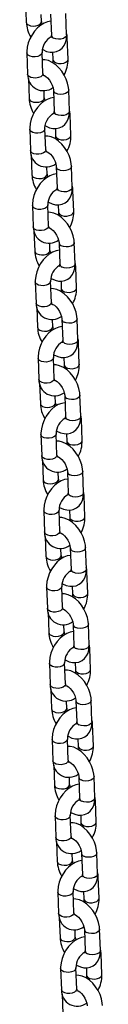
# Model space of a CAD drawing. Extents: x 0 to 42, y 0 to 29.8.
# Drawn here: x 33.5 to 33.6, y 22.1 to 22.8 of the extents above; entities that cross this region are included whole.
import ezdxf

# ---------------------------------------------------------------- set-up
doc = ezdxf.new("R2010")
doc.units = 0
doc.layers.get('0').update_dxf_attribs({"linetype": 'CONTINUOUS'})

msp = doc.modelspace()

# ---------------------------------------------------------------- linework, layer by layer
at = {"color": 7, "linetype": 'CONTINUOUS'}
for p, q in [((33.5368734, 22.8471424), (33.5374479, 22.8315736)), ((33.5494398, 22.8320161), (33.5492323, 22.8376392)), ((33.556613, 22.8378196), (33.5572282, 22.8211491)), ((33.56922, 22.8215916), (33.5686049, 22.8382621)), ((33.5703367, 22.8025119), (33.5697215, 22.8191823)), ((33.5379307, 22.8073101), (33.5385458, 22.7906396)), ((33.5505377, 22.7910821), (33.5499225, 22.8077526)), ((33.5581313, 22.8078565), (33.5583448, 22.8020693)), ((33.539088, 22.7871287), (33.5396625, 22.7715598)), ((33.5512213, 22.7898024), (33.5507431, 22.7896216)), ((33.5714346, 22.7615779), (33.5708194, 22.7782484)), ((33.5516543, 22.7720023), (33.5514468, 22.7776255)), ((33.5588276, 22.7778059), (33.5594427, 22.7611354)), ((33.5725512, 22.7424981), (33.571936, 22.7591686)), ((33.5401452, 22.7472964), (33.5407604, 22.7306259)), ((33.5527522, 22.7310684), (33.5521371, 22.7477389)), ((33.5603458, 22.7478428), (33.5605594, 22.7420556)), ((33.5413025, 22.727115), (33.541877, 22.7115461)), ((33.5534359, 22.7297887), (33.5529576, 22.7296079)), ((33.5538688, 22.7119886), (33.5536613, 22.7176118)), ((33.5610421, 22.7177922), (33.5616572, 22.7011217)), ((33.5736491, 22.7015642), (33.5730339, 22.7182347)), ((33.5747657, 22.6824844), (33.5741506, 22.6991549)), ((33.5423597, 22.6872827), (33.5429749, 22.6706122)), ((33.5549667, 22.6710547), (33.5543516, 22.6877252)), ((33.5625603, 22.6878291), (33.5627739, 22.6820419)), ((33.5556504, 22.669775), (33.5551721, 22.6695941)), ((33.543517, 22.6671012), (33.5440915, 22.6515324)), ((33.5560834, 22.6519749), (33.5558759, 22.6575981)), ((33.5632566, 22.6577785), (33.5638718, 22.641108)), ((33.5758636, 22.6415505), (33.5752485, 22.658221)), ((33.5769802, 22.6224707), (33.5763651, 22.6391412)), ((33.5445743, 22.627269), (33.5451894, 22.6105985)), ((33.5571813, 22.611041), (33.5565661, 22.6277115)), ((33.5647749, 22.6278154), (33.5649884, 22.6220282)), ((33.5578649, 22.6097613), (33.5573867, 22.6095804)), ((33.5457316, 22.6070875), (33.5463061, 22.5915187)), ((33.5582979, 22.5919612), (33.5580904, 22.5975843)), ((33.5654712, 22.5977648), (33.5660863, 22.5810943)), ((33.5780781, 22.5815368), (33.577463, 22.5982073)), ((33.5791948, 22.562457), (33.5785796, 22.5791275)), ((33.5467888, 22.5672553), (33.5474039, 22.5505848)), ((33.5593958, 22.5510273), (33.5587806, 22.5676978)), ((33.5669894, 22.5678016), (33.5672029, 22.5620145)), ((33.5479461, 22.5470738), (33.5485206, 22.531505)), ((33.5600794, 22.5497476), (33.5596012, 22.5495667)), ((33.5802927, 22.5215231), (33.5796775, 22.5381936)), ((33.5605124, 22.5319475), (33.5603049, 22.5375706)), ((33.5676857, 22.5377511), (33.5683008, 22.5210806)), ((33.5814093, 22.5024433), (33.5807942, 22.5191138)), ((33.5490033, 22.5072415), (33.5496185, 22.4905711)), ((33.5616103, 22.4910136), (33.5609952, 22.507684)), ((33.5692039, 22.5077879), (33.5694175, 22.5020008)), ((33.5501606, 22.4870601), (33.5507351, 22.4714913)), ((33.562294, 22.4897338), (33.5618157, 22.489553)), ((33.5627269, 22.4719338), (33.5625194, 22.4775569)), ((33.5699002, 22.4777373), (33.5705154, 22.4610669)), ((33.5825072, 22.4615094), (33.581892, 22.4781798)), ((33.5836238, 22.4424296), (33.5830087, 22.4591)), ((33.5512179, 22.4472278), (33.551833, 22.4305574)), ((33.5638248, 22.4309999), (33.5632097, 22.4476703)), ((33.5714184, 22.4477742), (33.571632, 22.4419871)), ((33.5645085, 22.4297201), (33.5640302, 22.4295393)), ((33.5523751, 22.4270464), (33.5529496, 22.4114776)), ((33.5649415, 22.4119201), (33.564734, 22.4175432)), ((33.5721147, 22.4177236), (33.5727299, 22.4010531)), ((33.5847217, 22.4014956), (33.5841066, 22.4181661)), ((33.5858384, 22.3824159), (33.5852232, 22.3990863)), ((33.5534324, 22.3872141), (33.5540475, 22.3705436)), ((33.5660394, 22.3709861), (33.5654242, 22.3876566)), ((33.573633, 22.3877605), (33.5738465, 22.3819734)), ((33.566723, 22.3697064), (33.5662448, 22.3695256)), ((33.5545897, 22.3670327), (33.5551642, 22.3514638)), ((33.567156, 22.3519063), (33.5669485, 22.3575295)), ((33.5743293, 22.3577099), (33.5749444, 22.3410394)), ((33.5869362, 22.3414819), (33.5863211, 22.3581524)), ((33.5880529, 22.3224021), (33.5874377, 22.3390726)), ((33.5556469, 22.3272004), (33.5562621, 22.3105299)), ((33.5682539, 22.3109724), (33.5676387, 22.3276429)), ((33.5758475, 22.3277468), (33.576061, 22.3219596)), ((33.5568042, 22.307019), (33.5573787, 22.2914501)), ((33.5689375, 22.3096927), (33.5684593, 22.3095119)), ((33.5891508, 22.2814682), (33.5885356, 22.2981387)), ((33.5693705, 22.2918926), (33.569163, 22.2975158)), ((33.5765438, 22.2976962), (33.5771589, 22.2810257)), ((33.5902674, 22.2623884), (33.5896523, 22.2790589)), ((33.5578614, 22.2671867), (33.5584766, 22.2505162)), ((33.5704684, 22.2509587), (33.5698533, 22.2676292)), ((33.578062, 22.2677331), (33.5782756, 22.2619459)), ((33.5590187, 22.2470052), (33.5595932, 22.2314364)), ((33.5711521, 22.249679), (33.5708666, 22.249571)), ((33.571585, 22.2318789), (33.5713776, 22.2375021)), ((33.5787583, 22.2376825), (33.5793735, 22.221012)), ((33.5913653, 22.2214545), (33.5907502, 22.238125)), ((33.5924819, 22.2023747), (33.5918668, 22.2190452)), ((33.560076, 22.207173), (33.5606911, 22.1905025)), ((33.5726829, 22.190945), (33.5720678, 22.2076155)), ((33.5802765, 22.2077194), (33.5804901, 22.2019322)), ((33.5733666, 22.1896653), (33.5728883, 22.1894844)), ((33.5612332, 22.1869915), (33.5618077, 22.1714227)), ((33.5737996, 22.1718652), (33.5735921, 22.1774883)), ((33.5809728, 22.1776688), (33.581588, 22.1609983)), ((33.5935798, 22.1614408), (33.5929647, 22.1781113)), ((33.5946965, 22.142361), (33.5940813, 22.1590315)), ((33.5622905, 22.1471593), (33.5629056, 22.1304888)), ((33.5748975, 22.1309313), (33.5742823, 22.1476018)), ((33.5824911, 22.1477056), (33.5827046, 22.1419185)), ((33.5755811, 22.1296516), (33.5751029, 22.1294707)), ((33.5634478, 22.1269778), (33.5640223, 22.111409)), ((33.5760141, 22.1118515), (33.5758066, 22.1174746)), ((33.5831874, 22.1176551), (33.5838025, 22.1009846)), ((33.5957944, 22.1014271), (33.5951792, 22.1180976)), ((33.596911, 22.0823473), (33.5962958, 22.0990178)), ((33.564505, 22.0871455), (33.5651202, 22.0704751)), ((33.577112, 22.0709176), (33.5764968, 22.087588)), ((33.5847056, 22.0876919), (33.5849191, 22.0819048)), ((33.5656623, 22.0669641), (33.5662368, 22.0513953)), ((33.5777957, 22.0696378), (33.5773174, 22.069457))]:
    msp.add_line(p, q, dxfattribs=at)
at = {"color": 7, "linetype": 'CONTINUOUS', "flags": 128}
for points in [[(33.5568205, 22.8321965), (33.5542364, 22.8317435), (33.551573, 22.8307351), (33.5489227, 22.82917), (33.5463734, 22.8270714), (33.5440392, 22.8245231), (33.5420075, 22.8216314), (33.5403329, 22.8184869), (33.5390612, 22.8151715), (33.5382399, 22.8117673), (33.5379195, 22.8083453), (33.5379307, 22.8073101)], [(33.5501451, 22.8100924), (33.5504003, 22.8099168), (33.5534321, 22.8085415), (33.5561254, 22.8079101), (33.5587213, 22.8078407), (33.5611739, 22.8083149), (33.5636314, 22.8094403), (33.5656506, 22.8110632), (33.5672103, 22.8130666), (33.5683277, 22.8153924), (33.5690096, 22.818032), (33.5692325, 22.8210643), (33.56922, 22.8215916)], [(33.5697215, 22.8191823), (33.5695596, 22.8210466), (33.5691794, 22.8226933)], [(33.5708194, 22.7782484), (33.5706683, 22.7800986), (33.5700065, 22.7834243), (33.5688804, 22.7867262), (33.5673374, 22.7899157), (33.5654251, 22.7929083), (33.5631869, 22.7956241), (33.5606597, 22.7979838), (33.5578671, 22.7999052), (33.5548352, 22.8012804), (33.552142, 22.8019119), (33.5501361, 22.8019655)], [(33.5583448, 22.8020693), (33.5583364, 22.8012895), (33.5581223, 22.7997296)], [(33.5505416, 22.7900252), (33.5505147, 22.7900197), (33.5508649, 22.789952), (33.5517191, 22.7895934), (33.5528993, 22.7888227), (33.5542452, 22.7876134), (33.5556116, 22.7859984), (33.5568525, 22.7840791), (33.557844, 22.7820101), (33.5585012, 22.7799887), (33.5588017, 22.7782246), (33.5588276, 22.7778059)], [(33.5590351, 22.7721828), (33.556451, 22.7717297), (33.5537875, 22.7707214), (33.5511373, 22.7691563), (33.5485879, 22.7670577), (33.5462537, 22.7645094), (33.5442221, 22.7616177), (33.5425474, 22.7584732), (33.5412757, 22.7551578), (33.5404545, 22.7517536), (33.540134, 22.7483316), (33.5401452, 22.7472964)], [(33.571936, 22.7591686), (33.5717741, 22.7610329), (33.5713939, 22.7626796)], [(33.5521371, 22.7477389), (33.5521455, 22.7485187), (33.5523869, 22.7502774), (33.5529644, 22.7522725), (33.5538787, 22.7543363), (33.5550718, 22.7562821), (33.5564283, 22.7579329), (33.5577852, 22.7591544), (33.5589521, 22.7598892), (33.5597388, 22.7601867), (33.5600183, 22.7602259), (33.5600106, 22.760228)], [(33.5523596, 22.7500786), (33.5526148, 22.7499031), (33.5556467, 22.7485278), (33.5583399, 22.7478963), (33.5609359, 22.747827), (33.5633885, 22.7483012), (33.5658459, 22.7494266), (33.5678651, 22.7510495), (33.5694248, 22.7530528), (33.5705422, 22.7553787), (33.5712241, 22.7580183), (33.571447, 22.7610506), (33.5714346, 22.7615779)], [(33.5730339, 22.7182347), (33.5728828, 22.7200849), (33.5722211, 22.7234106), (33.5710949, 22.7267125), (33.569552, 22.729902), (33.5676397, 22.7328946), (33.5654014, 22.7356103), (33.5628743, 22.7379701), (33.5600816, 22.7398915), (33.5570497, 22.7412667), (33.5543565, 22.7418982), (33.5523506, 22.7419518)], [(33.5605594, 22.7420556), (33.560551, 22.7412758), (33.5603368, 22.7397159)], [(33.5527561, 22.7300115), (33.5527293, 22.730006), (33.5530794, 22.7299383), (33.5539337, 22.7295797), (33.5551138, 22.728809), (33.5564597, 22.7275997), (33.5578261, 22.7259847), (33.559067, 22.7240654), (33.5600585, 22.7219964), (33.5607157, 22.719975), (33.5610163, 22.7182109), (33.5610421, 22.7177922)], [(33.5612496, 22.7121691), (33.5586655, 22.711716), (33.556002, 22.7107077), (33.5533518, 22.7091425), (33.5508024, 22.7070439), (33.5484682, 22.7044957), (33.5464366, 22.701604), (33.5447619, 22.6984595), (33.5434902, 22.6951441), (33.542669, 22.6917399), (33.5423485, 22.6883179), (33.5423597, 22.6872827)], [(33.5545741, 22.6900649), (33.5548293, 22.6898894), (33.5578612, 22.6885141), (33.5605545, 22.6878826), (33.5631504, 22.6878133), (33.565603, 22.6882875), (33.5680604, 22.6894129), (33.5700796, 22.6910357), (33.5716394, 22.6930391), (33.5727567, 22.695365), (33.5734386, 22.6980046), (33.5736615, 22.7010368), (33.5736491, 22.7015642)], [(33.5741506, 22.6991549), (33.5739886, 22.7010191), (33.5736084, 22.7026659)], [(33.5752485, 22.658221), (33.5750973, 22.6600712), (33.5744356, 22.6633969), (33.5733095, 22.6666988), (33.5717665, 22.6698883), (33.5698542, 22.6728808), (33.5676159, 22.6755966), (33.5650888, 22.6779563), (33.5622961, 22.6798778), (33.5592643, 22.681253), (33.556571, 22.6818845), (33.5545651, 22.681938)], [(33.5627739, 22.6820419), (33.5627655, 22.6812621), (33.5625513, 22.6797022)], [(33.5549707, 22.6699977), (33.5549438, 22.6699923), (33.5552939, 22.6699246), (33.5561482, 22.669566), (33.5573283, 22.6687952), (33.5586742, 22.6675859), (33.5600406, 22.665971), (33.5612815, 22.6640516), (33.5622731, 22.6619827), (33.5629303, 22.6599613), (33.5632308, 22.6581972), (33.5632566, 22.6577785)], [(33.5634641, 22.6521553), (33.56088, 22.6517023), (33.5582165, 22.650694), (33.5555663, 22.6491288), (33.553017, 22.6470302), (33.5506827, 22.644482), (33.5486511, 22.6415902), (33.5469764, 22.6384458), (33.5457047, 22.6351304), (33.5448835, 22.6317261), (33.5445631, 22.6283042), (33.5445743, 22.627269)], [(33.5567887, 22.6300512), (33.5570439, 22.6298756), (33.5600757, 22.6285004), (33.562769, 22.6278689), (33.5653649, 22.6277996), (33.5678175, 22.6282738), (33.5702749, 22.6293992), (33.5722942, 22.631022), (33.5738539, 22.6330254), (33.5749713, 22.6353513), (33.5756531, 22.6379909), (33.5758761, 22.6410231), (33.5758636, 22.6415505)], [(33.5763651, 22.6391412), (33.5762031, 22.6410054), (33.575823, 22.6426521)], [(33.577463, 22.5982073), (33.5773119, 22.6000574), (33.5766501, 22.6033832), (33.575524, 22.606685), (33.573981, 22.6098746), (33.5720687, 22.6128671), (33.5698305, 22.6155829), (33.5673033, 22.6179426), (33.5645107, 22.619864), (33.5614788, 22.6212393), (33.5587855, 22.6218708), (33.5567797, 22.6219243)], [(33.5649884, 22.6220282), (33.56498, 22.6212484), (33.5647658, 22.6196885)], [(33.5571852, 22.609984), (33.5571583, 22.6099785), (33.5575084, 22.6099109), (33.5583627, 22.6095523), (33.5595429, 22.6087815), (33.5608888, 22.6075722), (33.5622552, 22.6059573), (33.5634961, 22.6040379), (33.5644876, 22.601969), (33.5651448, 22.5999476), (33.5654453, 22.5981835), (33.5654712, 22.5977648)], [(33.5656787, 22.5921416), (33.5630945, 22.5916886), (33.5604311, 22.5906802), (33.5577808, 22.5891151), (33.5552315, 22.5870165), (33.5528973, 22.5844683), (33.5508656, 22.5815765), (33.549191, 22.578432), (33.5479193, 22.5751166), (33.547098, 22.5717124), (33.5467776, 22.5682904), (33.5467888, 22.5672553)], [(33.5590032, 22.5700375), (33.5592584, 22.5698619), (33.5622903, 22.5684867), (33.5649835, 22.5678552), (33.5675795, 22.5677859), (33.5700321, 22.56826), (33.5724895, 22.5693855), (33.5745087, 22.5710083), (33.5760684, 22.5730117), (33.5771858, 22.5753376), (33.5778677, 22.5779771), (33.5780906, 22.5810094), (33.5780781, 22.5815368)], [(33.5785796, 22.5791275), (33.5784177, 22.5809917), (33.5780375, 22.5826384)], [(33.5796775, 22.5381936), (33.5795264, 22.5400437), (33.5788647, 22.5433695), (33.5777385, 22.5466713), (33.5761955, 22.5498609), (33.5742832, 22.5528534), (33.572045, 22.5555692), (33.5695178, 22.5579289), (33.5667252, 22.5598503), (33.5636933, 22.5612256), (33.5610001, 22.561857), (33.5589942, 22.5619106)], [(33.5672029, 22.5620145), (33.5671945, 22.5612347), (33.5669804, 22.5596748)], [(33.5593997, 22.5499703), (33.5593728, 22.5499648), (33.559723, 22.5498972), (33.5605773, 22.5495386), (33.5617574, 22.5487678), (33.5631033, 22.5475585), (33.5644697, 22.5459436), (33.5657106, 22.5440242), (33.5667021, 22.5419553), (33.5673593, 22.5399339), (33.5676598, 22.5381697), (33.5676857, 22.5377511)], [(33.5678932, 22.5321279), (33.5653091, 22.5316749), (33.5626456, 22.5306665), (33.5599954, 22.5291014), (33.557446, 22.5270028), (33.5551118, 22.5244545), (33.5530802, 22.5215628), (33.5514055, 22.5184183), (33.5501338, 22.5151029), (33.5493126, 22.5116987), (33.5489921, 22.5082767), (33.5490033, 22.5072415)], [(33.5807942, 22.5191138), (33.5806322, 22.520978), (33.580252, 22.5226247)], [(33.5612177, 22.5100238), (33.5614729, 22.5098482), (33.5645048, 22.508473), (33.567198, 22.5078415), (33.569794, 22.5077722), (33.5722466, 22.5082463), (33.574704, 22.5093717), (33.5767232, 22.5109946), (33.5782829, 22.512998), (33.5794003, 22.5153238), (33.5800822, 22.5179634), (33.5803051, 22.5209957), (33.5802927, 22.5215231)], [(33.581892, 22.4781798), (33.5817409, 22.48003), (33.5810792, 22.4833558), (33.579953, 22.4866576), (33.5784101, 22.4898471), (33.5764978, 22.4928397), (33.5742595, 22.4955555), (33.5717324, 22.4979152), (33.5689397, 22.4998366), (33.5659078, 22.5012119), (33.5632146, 22.5018433), (33.5612087, 22.5018969)], [(33.5694175, 22.5020008), (33.5694091, 22.501221), (33.5691949, 22.499661)], [(33.5616142, 22.4899566), (33.5615874, 22.4899511), (33.5619375, 22.4898835), (33.5627918, 22.4895249), (33.5639719, 22.4887541), (33.5653178, 22.4875448), (33.5666842, 22.4859299), (33.5679251, 22.4840105), (33.5689167, 22.4819416), (33.5695738, 22.4799202), (33.5698744, 22.478156), (33.5699002, 22.4777373)], [(33.5701077, 22.4721142), (33.5675236, 22.4716612), (33.5648601, 22.4706528), (33.5622099, 22.4690877), (33.5596605, 22.4669891), (33.5573263, 22.4644408), (33.5552947, 22.4615491), (33.55362, 22.4584046), (33.5523483, 22.4550892), (33.5515271, 22.451685), (33.5512066, 22.448263), (33.5512179, 22.4472278)], [(33.5634323, 22.4500101), (33.5636874, 22.4498345), (33.5667193, 22.4484593), (33.5694126, 22.4478278), (33.5720085, 22.4477585), (33.5744611, 22.4482326), (33.5769185, 22.449358), (33.5789377, 22.4509809), (33.5804975, 22.4529843), (33.5816148, 22.4553101), (33.5822967, 22.4579497), (33.5825196, 22.460982), (33.5825072, 22.4615094)], [(33.5830087, 22.4591), (33.5828467, 22.4609643), (33.5824665, 22.462611)], [(33.5841066, 22.4181661), (33.5839554, 22.4200163), (33.5832937, 22.4233421), (33.5821676, 22.4266439), (33.5806246, 22.4298334), (33.5787123, 22.432826), (33.576474, 22.4355418), (33.5739469, 22.4379015), (33.5711542, 22.4398229), (33.5681224, 22.4411981), (33.5654291, 22.4418296), (33.5634232, 22.4418832)], [(33.571632, 22.4419871), (33.5716236, 22.4412073), (33.5714094, 22.4396473)], [(33.5638288, 22.4299429), (33.5638019, 22.4299374), (33.564152, 22.4298698), (33.5650063, 22.4295112), (33.5661864, 22.4287404), (33.5675323, 22.4275311), (33.5688987, 22.4259161), (33.5701396, 22.4239968), (33.5711312, 22.4219279), (33.5717884, 22.4199064), (33.5720889, 22.4181423), (33.5721147, 22.4177236)], [(33.5723222, 22.4121005), (33.5697381, 22.4116475), (33.5670746, 22.4106391), (33.5644244, 22.409074), (33.5618751, 22.4069754), (33.5595408, 22.4044271), (33.5575092, 22.4015354), (33.5558345, 22.3983909), (33.5545628, 22.3950755), (33.5537416, 22.3916713), (33.5534212, 22.3882493), (33.5534324, 22.3872141)], [(33.5656468, 22.3899964), (33.565902, 22.3898208), (33.5689338, 22.3884455), (33.5716271, 22.3878141), (33.574223, 22.3877447), (33.5766756, 22.3882189), (33.5791331, 22.3893443), (33.5811523, 22.3909672), (33.582712, 22.3929706), (33.5838294, 22.3952964), (33.5845112, 22.397936), (33.5847342, 22.4009683), (33.5847217, 22.4014956)], [(33.5852232, 22.3990863), (33.5850613, 22.4009506), (33.5846811, 22.4025973)], [(33.5863211, 22.3581524), (33.58617, 22.3600026), (33.5855082, 22.3633283), (33.5843821, 22.3666302), (33.5828391, 22.3698197), (33.5809268, 22.3728123), (33.5786886, 22.3755281), (33.5761614, 22.3778878), (33.5733688, 22.3798092), (33.5703369, 22.3811844), (33.5676436, 22.3818159), (33.5656378, 22.3818695)], [(33.5738465, 22.3819734), (33.5738381, 22.3811936), (33.5736239, 22.3796336)], [(33.5660433, 22.3699292), (33.5660164, 22.3699237), (33.5663665, 22.369856), (33.5672208, 22.3694974), (33.568401, 22.3687267), (33.5697469, 22.3675174), (33.5711133, 22.3659024), (33.5723542, 22.3639831), (33.5733457, 22.3619141), (33.5740029, 22.3598927), (33.5743034, 22.3581286), (33.5743293, 22.3577099)], [(33.5745368, 22.3520868), (33.5719527, 22.3516337), (33.5692892, 22.3506254), (33.5666389, 22.3490603), (33.5640896, 22.3469617), (33.5617554, 22.3444134), (33.5597237, 22.3415217), (33.5580491, 22.3383772), (33.5567774, 22.3350618), (33.5559562, 22.3316576), (33.5556357, 22.3282356), (33.5556469, 22.3272004)], [(33.5678613, 22.3299826), (33.5681165, 22.3298071), (33.5711484, 22.3284318), (33.5738416, 22.3278003), (33.5764376, 22.327731), (33.5788902, 22.3282052), (33.5813476, 22.3293306), (33.5833668, 22.3309535), (33.5849265, 22.3329568), (33.5860439, 22.3352827), (33.5867258, 22.3379223), (33.5869487, 22.3409546), (33.5869362, 22.3414819)], [(33.5874377, 22.3390726), (33.5872758, 22.3409369), (33.5868956, 22.3425836)], [(33.5885356, 22.2981387), (33.5883845, 22.2999889), (33.5877228, 22.3033146), (33.5865966, 22.3066165), (33.5850537, 22.309806), (33.5831413, 22.3127986), (33.5809031, 22.3155143), (33.578376, 22.3178741), (33.5755833, 22.3197955), (33.5725514, 22.3211707), (33.5698582, 22.3218022), (33.5678523, 22.3218558)], [(33.576061, 22.3219596), (33.5760526, 22.3211798), (33.5758385, 22.3196199)], [(33.5682578, 22.3099155), (33.5682309, 22.30991), (33.5685811, 22.3098423), (33.5694354, 22.3094837), (33.5706155, 22.308713), (33.5719614, 22.3075037), (33.5733278, 22.3058887), (33.5745687, 22.3039694), (33.5755602, 22.3019004), (33.5762174, 22.299879), (33.5765179, 22.2981149), (33.5765438, 22.2976962)], [(33.5767513, 22.2920731), (33.5741672, 22.29162), (33.5715037, 22.2906117), (33.5688535, 22.2890465), (33.5663041, 22.2869479), (33.5639699, 22.2843997), (33.5619383, 22.281508), (33.5602636, 22.2783635), (33.5589919, 22.2750481), (33.5581707, 22.2716439), (33.5578502, 22.2682219), (33.5578614, 22.2671867)], [(33.5896523, 22.2790589), (33.5894903, 22.2809231), (33.5891101, 22.2825699)], [(33.5700758, 22.2699689), (33.570331, 22.2697934), (33.5733629, 22.2684181), (33.5760561, 22.2677866), (33.5786521, 22.2677173), (33.5811047, 22.2681915), (33.5835621, 22.2693169), (33.5855813, 22.2709397), (33.5871411, 22.2729431), (33.5882584, 22.275269), (33.5889403, 22.2779086), (33.5891632, 22.2809408), (33.5891508, 22.2814682)], [(33.5907502, 22.238125), (33.590599, 22.2399752), (33.5899373, 22.2433009), (33.5888111, 22.2466028), (33.5872682, 22.2497923), (33.5853559, 22.2527848), (33.5831176, 22.2555006), (33.5805905, 22.2578603), (33.5777978, 22.2597818), (33.574766, 22.261157), (33.5720727, 22.2617885), (33.5700668, 22.261842)], [(33.5782756, 22.2619459), (33.5782672, 22.2611661), (33.578053, 22.2596062)], [(33.5704723, 22.2499018), (33.5704455, 22.2498963), (33.5707956, 22.2498286), (33.5716499, 22.24947), (33.57283, 22.2486992), (33.5741759, 22.2474899), (33.5755423, 22.245875), (33.5767832, 22.2439557), (33.5777748, 22.2418867), (33.578432, 22.2398653), (33.5787325, 22.2381012), (33.5787583, 22.2376825)], [(33.5789658, 22.2320593), (33.5763817, 22.2316063), (33.5737182, 22.230598), (33.571068, 22.2290328), (33.5685186, 22.2269342), (33.5661844, 22.224386), (33.5641528, 22.2214942), (33.5624781, 22.2183498), (33.5612064, 22.2150344), (33.5603852, 22.2116301), (33.5600647, 22.2082082), (33.560076, 22.207173)], [(33.5722904, 22.2099552), (33.5725455, 22.2097796), (33.5755774, 22.2084044), (33.5782707, 22.2077729), (33.5808666, 22.2077036), (33.5833192, 22.2081778), (33.5857766, 22.2093032), (33.5877958, 22.210926), (33.5893556, 22.2129294), (33.5904729, 22.2152553), (33.5911548, 22.2178949), (33.5913777, 22.2209271), (33.5913653, 22.2214545)], [(33.5918668, 22.2190452), (33.5917048, 22.2209094), (33.5913246, 22.2225561)], [(33.5929647, 22.1781113), (33.5928136, 22.1799614), (33.5921518, 22.1832872), (33.5910257, 22.186589), (33.5894827, 22.1897786), (33.5875704, 22.1927711), (33.5853321, 22.1954869), (33.582805, 22.1978466), (33.5800123, 22.199768), (33.5769805, 22.2011433), (33.5742872, 22.2017748), (33.5722813, 22.2018283)], [(33.5804901, 22.2019322), (33.5804817, 22.2011524), (33.5802675, 22.1995925)], [(33.5726869, 22.189888), (33.57266, 22.1898825), (33.5730101, 22.1898149), (33.5738644, 22.1894563), (33.5750445, 22.1886855), (33.5763904, 22.1874762), (33.5777568, 22.1858613), (33.5789977, 22.1839419), (33.5799893, 22.181873), (33.5806465, 22.1798516), (33.580947, 22.1780875), (33.5809728, 22.1776688)], [(33.5811803, 22.1720456), (33.5785962, 22.1715926), (33.5759328, 22.1705842), (33.5732825, 22.1690191), (33.5707332, 22.1669205), (33.568399, 22.1643723), (33.5663673, 22.1614805), (33.5646926, 22.1583361), (33.5634209, 22.1550206), (33.5625997, 22.1516164), (33.5622793, 22.1481944), (33.5622905, 22.1471593)], [(33.5745049, 22.1499415), (33.5747601, 22.1497659), (33.5777919, 22.1483907), (33.5804852, 22.1477592), (33.5830811, 22.1476899), (33.5855337, 22.148164), (33.5879912, 22.1492895), (33.5900104, 22.1509123), (33.5915701, 22.1529157), (33.5926875, 22.1552416), (33.5933693, 22.1578811), (33.5935923, 22.1609134), (33.5935798, 22.1614408)], [(33.5940813, 22.1590315), (33.5939194, 22.1608957), (33.5935392, 22.1625424)], [(33.5951792, 22.1180976), (33.5950281, 22.1199477), (33.5943663, 22.1232735), (33.5932402, 22.1265753), (33.5916972, 22.1297649), (33.5897849, 22.1327574), (33.5875467, 22.1354732), (33.5850195, 22.1378329), (33.5822269, 22.1397543), (33.579195, 22.1411296), (33.5765018, 22.141761), (33.5744959, 22.1418146)], [(33.5827046, 22.1419185), (33.5826962, 22.1411387), (33.5824821, 22.1395788)], [(33.5749014, 22.1298743), (33.5748745, 22.1298688), (33.5752247, 22.1298012), (33.5760789, 22.1294426), (33.5772591, 22.1286718), (33.578605, 22.1274625), (33.5799714, 22.1258476), (33.5812123, 22.1239282), (33.5822038, 22.1218593), (33.582861, 22.1198379), (33.5831615, 22.1180737), (33.5831874, 22.1176551)], [(33.5833949, 22.1120319), (33.5808108, 22.1115789), (33.5781473, 22.1105705), (33.575497, 22.1090054), (33.5729477, 22.1069068), (33.5706135, 22.1043585), (33.5685819, 22.1014668), (33.5669072, 22.0983223), (33.5656355, 22.0950069), (33.5648143, 22.0916027), (33.5644938, 22.0881807), (33.564505, 22.0871455)], [(33.5767194, 22.0899278), (33.5769746, 22.0897522), (33.5800065, 22.088377), (33.5826997, 22.0877455), (33.5852957, 22.0876762), (33.5877483, 22.0881503), (33.5902057, 22.0892757), (33.5922249, 22.0908986), (33.5937846, 22.092902), (33.594902, 22.0952278), (33.5955839, 22.0978674), (33.5958068, 22.1008997), (33.5957944, 22.1014271)], [(33.5962958, 22.0990178), (33.5961339, 22.100882), (33.5957537, 22.1025287)], [(33.5973937, 22.0580838), (33.5972426, 22.059934), (33.5965809, 22.0632598), (33.5954547, 22.0665616), (33.5939118, 22.0697511), (33.5919994, 22.0727437), (33.5897612, 22.0754595), (33.5872341, 22.0778192), (33.5844414, 22.0797406), (33.5814095, 22.0811159), (33.5787163, 22.0817473), (33.5767104, 22.0818009)], [(33.5849191, 22.0819048), (33.5849107, 22.081125), (33.5846966, 22.079565)], [(33.5771159, 22.0698606), (33.5770891, 22.0698551), (33.5774392, 22.0697875), (33.5782935, 22.0694289), (33.5794736, 22.0686581), (33.5808195, 22.0674488), (33.5821859, 22.0658339), (33.5834268, 22.0639145), (33.5844183, 22.0618456), (33.5850755, 22.0598242), (33.5853761, 22.05806), (33.5854019, 22.0576413)]]:
    msp.add_lwpolyline(points, dxfattribs=at)
at = {"color": 8, "linetype": 'CONTINUOUS', "flags": 128}
for points in [[(33.5392012, 22.8293456), (33.5409068, 22.8287293), (33.5429183, 22.8284827), (33.5449933, 22.8286357), (33.5468814, 22.8291696), (33.5483548, 22.8300202), (33.5492359, 22.8310849), (33.5494397, 22.8320171)], [(33.56922, 22.8215916), (33.5690162, 22.8206605), (33.5681351, 22.8195958), (33.5666616, 22.8187452), (33.5647736, 22.8182113), (33.5626986, 22.8180583), (33.560687, 22.8183049), (33.5589815, 22.8189212)], [(33.5499234, 22.807722), (33.5499007, 22.8073945), (33.5493607, 22.80627), (33.5481652, 22.8052976), (33.5464585, 22.8045946), (33.5444465, 22.8042458), (33.5423717, 22.8042934), (33.5404845, 22.8047315), (33.5390124, 22.8055072), (33.5381331, 22.8065272), (33.5379306, 22.8073118)], [(33.5583448, 22.8020696), (33.5585472, 22.8012864), (33.5594265, 22.8002665), (33.5608986, 22.7994907), (33.5627858, 22.7990526), (33.5648606, 22.7990051), (33.5668727, 22.7993538), (33.5685794, 22.8000568), (33.5697748, 22.8010292), (33.5703148, 22.8021537), (33.5703366, 22.8025134)], [(33.5505377, 22.7910821), (33.5505158, 22.790724), (33.5499758, 22.7895995), (33.5487804, 22.7886271), (33.5470737, 22.7879241), (33.5450616, 22.7875754), (33.5429868, 22.7876229), (33.5410996, 22.788061), (33.5396275, 22.7888368), (33.5387482, 22.7898567), (33.5385458, 22.7906396)], [(33.5708195, 22.778247), (33.5706156, 22.7773172), (33.5697345, 22.7762526), (33.568261, 22.775402), (33.5663729, 22.774868), (33.564298, 22.7747151), (33.5622864, 22.7749616), (33.5605809, 22.7755779)], [(33.5414157, 22.7693319), (33.5431213, 22.7687156), (33.5451329, 22.768469), (33.5472078, 22.7686219), (33.5490959, 22.7691559), (33.5505693, 22.7700065), (33.5514505, 22.7710712), (33.5516543, 22.7720034)], [(33.5714346, 22.7615779), (33.5712307, 22.7606468), (33.5703496, 22.7595821), (33.5688761, 22.7587315), (33.5669881, 22.7581975), (33.5649131, 22.7580446), (33.5629016, 22.7582912), (33.561196, 22.7589075)], [(33.5521379, 22.7477083), (33.5521152, 22.7473808), (33.5515752, 22.7462562), (33.5503798, 22.7452838), (33.5486731, 22.7445809), (33.546661, 22.7442321), (33.5445862, 22.7442797), (33.542699, 22.7447177), (33.5412269, 22.7454935), (33.5403476, 22.7465135), (33.5401452, 22.7472981)], [(33.5605593, 22.7420559), (33.5607617, 22.7412727), (33.5616411, 22.7402528), (33.5631131, 22.739477), (33.5650004, 22.7390389), (33.5670751, 22.7389914), (33.5690872, 22.7393401), (33.5707939, 22.7400431), (33.5719893, 22.7410155), (33.5725294, 22.74214), (33.5725511, 22.7424997)], [(33.5527522, 22.7310684), (33.5527304, 22.7307103), (33.5521904, 22.7295858), (33.5509949, 22.7286134), (33.5492882, 22.7279104), (33.5472761, 22.7275617), (33.5452014, 22.7276092), (33.5433141, 22.7280473), (33.5418421, 22.7288231), (33.5409627, 22.729843), (33.5407604, 22.7306259)], [(33.573034, 22.7182332), (33.5728301, 22.7173035), (33.571949, 22.7162389), (33.5704755, 22.7153883), (33.5685875, 22.7148543), (33.5665125, 22.7147014), (33.5645009, 22.7149479), (33.5627954, 22.7155642)], [(33.5436303, 22.7093182), (33.5453358, 22.7087019), (33.5473474, 22.7084553), (33.5494224, 22.7086082), (33.5513104, 22.7091422), (33.5527839, 22.7099928), (33.553665, 22.7110575), (33.5538688, 22.7119897)], [(33.5736491, 22.7015642), (33.5734452, 22.7006331), (33.5725641, 22.6995684), (33.5710907, 22.6987178), (33.5692026, 22.6981838), (33.5671277, 22.6980309), (33.5651161, 22.6982774), (33.5634105, 22.6988937)], [(33.5543525, 22.6876946), (33.5543298, 22.6873671), (33.5537897, 22.6862425), (33.5525943, 22.6852701), (33.5508876, 22.6845672), (33.5488755, 22.6842184), (33.5468007, 22.6842659), (33.5449135, 22.684704), (33.5434414, 22.6854798), (33.5425621, 22.6864997), (33.5423597, 22.6872844)], [(33.5627739, 22.6820421), (33.5629763, 22.681259), (33.5638556, 22.6802391), (33.5653276, 22.6794633), (33.5672149, 22.6790252), (33.5692897, 22.6789777), (33.5713017, 22.6793264), (33.5730084, 22.6800294), (33.5742039, 22.6810018), (33.5747439, 22.6821263), (33.5747657, 22.682486)], [(33.5549667, 22.6710547), (33.5549449, 22.6706966), (33.5544049, 22.6695721), (33.5532094, 22.6685997), (33.5515027, 22.6678967), (33.5494907, 22.6675479), (33.5474159, 22.6675955), (33.5455287, 22.6680335), (33.5440566, 22.6688093), (33.5431773, 22.6698293), (33.5429749, 22.6706122)], [(33.5752485, 22.6582195), (33.5750446, 22.6572898), (33.5741635, 22.6562252), (33.5726901, 22.6553746), (33.570802, 22.6548406), (33.568727, 22.6546877), (33.5667155, 22.6549342), (33.5650099, 22.6555505)], [(33.5458448, 22.6493044), (33.5475504, 22.6486881), (33.5495619, 22.6484416), (33.5516369, 22.6485945), (33.5535249, 22.6491285), (33.5549984, 22.6499791), (33.5558795, 22.6510437), (33.5560833, 22.651976)], [(33.5758636, 22.6415505), (33.5756598, 22.6406193), (33.5747787, 22.6395547), (33.5733052, 22.6387041), (33.5714171, 22.6381701), (33.5693422, 22.6380172), (33.5673306, 22.6382637), (33.5656251, 22.63888)], [(33.556567, 22.6276809), (33.5565443, 22.6273534), (33.5560043, 22.6262288), (33.5548088, 22.6252564), (33.5531021, 22.6245534), (33.55109, 22.6242047), (33.5490153, 22.6242522), (33.547128, 22.6246903), (33.545656, 22.6254661), (33.5447766, 22.626486), (33.5445742, 22.6272707)], [(33.5649884, 22.6220284), (33.5651908, 22.6212453), (33.5660701, 22.6202253), (33.5675422, 22.6194495), (33.5694294, 22.6190115), (33.5715042, 22.6189639), (33.5735163, 22.6193127), (33.575223, 22.6200157), (33.5764184, 22.6209881), (33.5769584, 22.6221126), (33.5769802, 22.6224723)], [(33.5571813, 22.611041), (33.5571594, 22.6106829), (33.5566194, 22.6095583), (33.555424, 22.6085859), (33.5537173, 22.607883), (33.5517052, 22.6075342), (33.5496304, 22.6075818), (33.5477432, 22.6080198), (33.5462711, 22.6087956), (33.5453918, 22.6098156), (33.5451894, 22.6105985)], [(33.577463, 22.5982058), (33.5772592, 22.5972761), (33.576378, 22.5962115), (33.5749046, 22.5953608), (33.5730165, 22.5948269), (33.5709416, 22.5946739), (33.56893, 22.5949205), (33.5672244, 22.5955368)], [(33.5480593, 22.5892907), (33.5497649, 22.5886744), (33.5517765, 22.5884279), (33.5538514, 22.5885808), (33.5557395, 22.5891148), (33.5572129, 22.5899654), (33.558094, 22.59103), (33.5582978, 22.5919623)], [(33.5780781, 22.5815368), (33.5778743, 22.5806056), (33.5769932, 22.579541), (33.5755197, 22.5786904), (33.5736317, 22.5781564), (33.5715567, 22.5780035), (33.5695451, 22.57825), (33.5678396, 22.5788663)], [(33.5587815, 22.5676671), (33.5587588, 22.5673396), (33.5582188, 22.5662151), (33.5570233, 22.5652427), (33.5553167, 22.5645397), (33.5533046, 22.564191), (33.5512298, 22.5642385), (33.5493426, 22.5646766), (33.5478705, 22.5654524), (33.5469912, 22.5664723), (33.5467887, 22.5672569)], [(33.5672029, 22.5620147), (33.5674053, 22.5612316), (33.5682846, 22.5602116), (33.5697567, 22.5594358), (33.5716439, 22.5589978), (33.5737187, 22.5589502), (33.5757308, 22.559299), (33.5774375, 22.5600019), (33.5786329, 22.5609743), (33.5791729, 22.5620989), (33.5791947, 22.5624586)], [(33.5593958, 22.5510273), (33.559374, 22.5506692), (33.5588339, 22.5495446), (33.5576385, 22.5485722), (33.5559318, 22.5478693), (33.5539197, 22.5475205), (33.5518449, 22.547568), (33.5499577, 22.5480061), (33.5484856, 22.5487819), (33.5476063, 22.5498018), (33.5474039, 22.5505848)], [(33.5796776, 22.5381921), (33.5794737, 22.5372624), (33.5785926, 22.5361977), (33.5771191, 22.5353471), (33.575231, 22.5348132), (33.5731561, 22.5346602), (33.5711445, 22.5349068), (33.569439, 22.5355231)], [(33.5502739, 22.529277), (33.5519794, 22.5286607), (33.553991, 22.5284142), (33.5560659, 22.5285671), (33.557954, 22.5291011), (33.5594275, 22.5299517), (33.5603086, 22.5310163), (33.5605124, 22.5319485)], [(33.5802927, 22.5215231), (33.5800888, 22.5205919), (33.5792077, 22.5195273), (33.5777343, 22.5186767), (33.5758462, 22.5181427), (33.5737712, 22.5179898), (33.5717597, 22.5182363), (33.5700541, 22.5188526)], [(33.560996, 22.5076534), (33.5609733, 22.5073259), (33.5604333, 22.5062014), (33.5592379, 22.505229), (33.5575312, 22.504526), (33.5555191, 22.5041773), (33.5534443, 22.5042248), (33.5515571, 22.5046629), (33.550085, 22.5054387), (33.5492057, 22.5064586), (33.5490033, 22.5072432)], [(33.5694175, 22.502001), (33.5696198, 22.5012178), (33.5704992, 22.5001979), (33.5719712, 22.4994221), (33.5738585, 22.498984), (33.5759332, 22.4989365), (33.5779453, 22.4992853), (33.579652, 22.4999882), (33.5808475, 22.5009606), (33.5813875, 22.5020852), (33.5814092, 22.5024449)], [(33.5616103, 22.4910136), (33.5615885, 22.4906555), (33.5610485, 22.4895309), (33.559853, 22.4885585), (33.5581463, 22.4878555), (33.5561342, 22.4875068), (33.5540595, 22.4875543), (33.5521722, 22.4879924), (33.5507002, 22.4887682), (33.5498208, 22.4897881), (33.5496185, 22.4905711)], [(33.5818921, 22.4781784), (33.5816882, 22.4772487), (33.5808071, 22.476184), (33.5793336, 22.4753334), (33.5774456, 22.4747994), (33.5753706, 22.4746465), (33.573359, 22.4748931), (33.5716535, 22.4755094)], [(33.5524884, 22.4692633), (33.5541939, 22.468647), (33.5562055, 22.4684004), (33.5582805, 22.4685534), (33.5601685, 22.4690874), (33.561642, 22.469938), (33.5625231, 22.4710026), (33.5627269, 22.4719348)], [(33.5825072, 22.4615094), (33.5823034, 22.4605782), (33.5814222, 22.4595136), (33.5799488, 22.4586629), (33.5780607, 22.458129), (33.5759858, 22.457976), (33.5739742, 22.4582226), (33.5722686, 22.4588389)], [(33.5632106, 22.4476397), (33.5631879, 22.4473122), (33.5626478, 22.4461877), (33.5614524, 22.4452153), (33.5597457, 22.4445123), (33.5577336, 22.4441636), (33.5556588, 22.4442111), (33.5537716, 22.4446492), (33.5522996, 22.445425), (33.5514202, 22.4464449), (33.5512178, 22.4472295)], [(33.571632, 22.4419873), (33.5718344, 22.4412041), (33.5727137, 22.4401842), (33.5741858, 22.4394084), (33.576073, 22.4389703), (33.5781478, 22.4389228), (33.5801598, 22.4392715), (33.5818665, 22.4399745), (33.583062, 22.4409469), (33.583602, 22.4420715), (33.5836238, 22.4424311)], [(33.5638248, 22.4309999), (33.563803, 22.4306417), (33.563263, 22.4295172), (33.5620675, 22.4285448), (33.5603609, 22.4278418), (33.5583488, 22.4274931), (33.556274, 22.4275406), (33.5543868, 22.4279787), (33.5529147, 22.4287545), (33.5520354, 22.4297744), (33.551833, 22.4305574)], [(33.5841066, 22.4181647), (33.5839027, 22.417235), (33.5830216, 22.4161703), (33.5815482, 22.4153197), (33.5796601, 22.4147857), (33.5775851, 22.4146328), (33.5755736, 22.4148794), (33.573868, 22.4154956)], [(33.5547029, 22.4092496), (33.5564085, 22.4086333), (33.55842, 22.4083867), (33.560495, 22.4085397), (33.5623831, 22.4090736), (33.5638565, 22.4099242), (33.5647376, 22.4109889), (33.5649414, 22.4119211)], [(33.5847217, 22.4014956), (33.5845179, 22.4005645), (33.5836368, 22.3994998), (33.5821633, 22.3986492), (33.5802752, 22.3981153), (33.5782003, 22.3979623), (33.5761887, 22.3982089), (33.5744832, 22.3988252)], [(33.5654251, 22.387626), (33.5654024, 22.3872985), (33.5648624, 22.386174), (33.5636669, 22.3852016), (33.5619602, 22.3844986), (33.5599482, 22.3841498), (33.5578734, 22.3841974), (33.5559861, 22.3846355), (33.5545141, 22.3854112), (33.5536347, 22.3864312), (33.5534323, 22.3872158)], [(33.5738465, 22.3819736), (33.5740489, 22.3811904), (33.5749282, 22.3801705), (33.5764003, 22.3793947), (33.5782875, 22.3789566), (33.5803623, 22.3789091), (33.5823744, 22.3792578), (33.5840811, 22.3799608), (33.5852765, 22.3809332), (33.5858165, 22.3820577), (33.5858383, 22.3824174)], [(33.5660394, 22.3709861), (33.5660175, 22.370628), (33.5654775, 22.3695035), (33.5642821, 22.3685311), (33.5625754, 22.3678281), (33.5605633, 22.3674794), (33.5584885, 22.3675269), (33.5566013, 22.367965), (33.5551292, 22.3687408), (33.5542499, 22.3697607), (33.5540475, 22.3705436)], [(33.5863212, 22.358151), (33.5861173, 22.3572212), (33.5852361, 22.3561566), (33.5837627, 22.355306), (33.5818746, 22.354772), (33.5797997, 22.3546191), (33.5777881, 22.3548656), (33.5760825, 22.3554819)], [(33.5569174, 22.3492359), (33.558623, 22.3486196), (33.5606346, 22.348373), (33.5627095, 22.348526), (33.5645976, 22.3490599), (33.566071, 22.3499105), (33.5669522, 22.3509752), (33.567156, 22.3519074)], [(33.5869362, 22.3414819), (33.5867324, 22.3405508), (33.5858513, 22.3394861), (33.5843778, 22.3386355), (33.5824898, 22.3381015), (33.5804148, 22.3379486), (33.5784032, 22.3381952), (33.5766977, 22.3388115)], [(33.5676396, 22.3276123), (33.5676169, 22.3272848), (33.5670769, 22.3261602), (33.5658814, 22.3251878), (33.5641748, 22.3244849), (33.5621627, 22.3241361), (33.5600879, 22.3241837), (33.5582007, 22.3246217), (33.5567286, 22.3253975), (33.5558493, 22.3264175), (33.5556468, 22.3272021)], [(33.576061, 22.3219599), (33.5762634, 22.3211767), (33.5771427, 22.3201568), (33.5786148, 22.319381), (33.580502, 22.3189429), (33.5825768, 22.3188954), (33.5845889, 22.3192441), (33.5862956, 22.3199471), (33.587491, 22.3209195), (33.5880311, 22.322044), (33.5880528, 22.3224037)], [(33.5682539, 22.3109724), (33.5682321, 22.3106143), (33.567692, 22.3094898), (33.5664966, 22.3085174), (33.5647899, 22.3078144), (33.5627778, 22.3074657), (33.560703, 22.3075132), (33.5588158, 22.3079513), (33.5573438, 22.3087271), (33.5564644, 22.309747), (33.5562621, 22.3105299)], [(33.5885357, 22.2981372), (33.5883318, 22.2972075), (33.5874507, 22.2961429), (33.5859772, 22.2952923), (33.5840891, 22.2947583), (33.5820142, 22.2946054), (33.5800026, 22.2948519), (33.5782971, 22.2954682)], [(33.559132, 22.2892222), (33.5608375, 22.2886059), (33.5628491, 22.2883593), (33.564924, 22.2885122), (33.5668121, 22.2890462), (33.5682856, 22.2898968), (33.5691667, 22.2909615), (33.5693705, 22.2918937)], [(33.5891508, 22.2814682), (33.5889469, 22.2805371), (33.5880658, 22.2794724), (33.5865924, 22.2786218), (33.5847043, 22.2780878), (33.5826293, 22.2779349), (33.5806178, 22.2781814), (33.5789122, 22.2787977)], [(33.5698541, 22.2675986), (33.5698314, 22.2672711), (33.5692914, 22.2661465), (33.568096, 22.2651741), (33.5663893, 22.2644712), (33.5643772, 22.2641224), (33.5623024, 22.2641699), (33.5604152, 22.264608), (33.5589431, 22.2653838), (33.5580638, 22.2664037), (33.5578614, 22.2671884)], [(33.5782756, 22.2619461), (33.5784779, 22.261163), (33.5793573, 22.2601431), (33.5808293, 22.2593673), (33.5827166, 22.2589292), (33.5847913, 22.2588817), (33.5868034, 22.2592304), (33.5885101, 22.2599334), (33.5897056, 22.2609058), (33.5902456, 22.2620303), (33.5902673, 22.26239)], [(33.5704684, 22.2509587), (33.5704466, 22.2506006), (33.5699066, 22.2494761), (33.5687111, 22.2485037), (33.5670044, 22.2478007), (33.5649924, 22.2474519), (33.5629176, 22.2474995), (33.5610303, 22.2479375), (33.5595583, 22.2487133), (33.5586789, 22.2497333), (33.5584766, 22.2505162)], [(33.5907502, 22.2381235), (33.5905463, 22.2371938), (33.5896652, 22.2361292), (33.5881917, 22.2352786), (33.5863037, 22.2347446), (33.5842287, 22.2345917), (33.5822172, 22.2348382), (33.5805116, 22.2354545)], [(33.5613465, 22.2292084), (33.563052, 22.2285921), (33.5650636, 22.2283456), (33.5671386, 22.2284985), (33.5690266, 22.2290325), (33.5705001, 22.2298831), (33.5713812, 22.2309477), (33.571585, 22.23188)], [(33.5913653, 22.2214545), (33.5911615, 22.2205233), (33.5902803, 22.2194587), (33.5888069, 22.2186081), (33.5869188, 22.2180741), (33.5848439, 22.2179212), (33.5828323, 22.2181677), (33.5811267, 22.218784)], [(33.5720687, 22.2075849), (33.572046, 22.2072574), (33.571506, 22.2061328), (33.5703105, 22.2051604), (33.5686038, 22.2044575), (33.5665917, 22.2041087), (33.564517, 22.2041562), (33.5626297, 22.2045943), (33.5611577, 22.2053701), (33.5602783, 22.20639), (33.5600759, 22.2071747)], [(33.5804901, 22.2019324), (33.5806925, 22.2011493), (33.5815718, 22.2001293), (33.5830439, 22.1993535), (33.5849311, 22.1989155), (33.5870059, 22.1988679), (33.5890179, 22.1992167), (33.5907246, 22.1999197), (33.5919201, 22.2008921), (33.5924601, 22.2020166), (33.5924819, 22.2023763)], [(33.5726829, 22.190945), (33.5726611, 22.1905869), (33.5721211, 22.1894623), (33.5709256, 22.1884899), (33.569219, 22.187787), (33.5672069, 22.1874382), (33.5651321, 22.1874858), (33.5632449, 22.1879238), (33.5617728, 22.1886996), (33.5608935, 22.1897196), (33.5606911, 22.1905025)], [(33.5929647, 22.1781098), (33.5927608, 22.1771801), (33.5918797, 22.1761155), (33.5904063, 22.1752648), (33.5885182, 22.1747309), (33.5864432, 22.1745779), (33.5844317, 22.1748245), (33.5827261, 22.1754408)], [(33.563561, 22.1691947), (33.5652666, 22.1685784), (33.5672781, 22.1683319), (33.5693531, 22.1684848), (33.5712412, 22.1690188), (33.5727146, 22.1698694), (33.5735957, 22.170934), (33.5737995, 22.1718663)], [(33.5935798, 22.1614408), (33.593376, 22.1605096), (33.5924949, 22.159445), (33.5910214, 22.1585944), (33.5891333, 22.1580604), (33.5870584, 22.1579075), (33.5850468, 22.158154), (33.5833413, 22.1587703)], [(33.5742832, 22.1475711), (33.5742605, 22.1472436), (33.5737205, 22.1461191), (33.572525, 22.1451467), (33.5708183, 22.1444437), (33.5688063, 22.144095), (33.5667315, 22.1441425), (33.5648442, 22.1445806), (33.5633722, 22.1453564), (33.5624929, 22.1463763), (33.5622904, 22.1471609)], [(33.5827046, 22.1419187), (33.582907, 22.1411356), (33.5837863, 22.1401156), (33.5852584, 22.1393398), (33.5871456, 22.1389018), (33.5892204, 22.1388542), (33.5912325, 22.139203), (33.5929392, 22.1399059), (33.5941346, 22.1408783), (33.5946746, 22.1420029), (33.5946964, 22.1423626)], [(33.5748975, 22.1309313), (33.5748756, 22.1305732), (33.5743356, 22.1294486), (33.5731402, 22.1284762), (33.5714335, 22.1277733), (33.5694214, 22.1274245), (33.5673466, 22.127472), (33.5654594, 22.1279101), (33.5639873, 22.1286859), (33.563108, 22.1297058), (33.5629056, 22.1304888)], [(33.5951793, 22.1180961), (33.5949754, 22.1171664), (33.5940942, 22.1161017), (33.5926208, 22.1152511), (33.5907327, 22.1147172), (33.5886578, 22.1145642), (33.5866462, 22.1148108), (33.5849406, 22.1154271)], [(33.5657755, 22.109181), (33.5674811, 22.1085647), (33.5694927, 22.1083182), (33.5715676, 22.1084711), (33.5734557, 22.1090051), (33.5749291, 22.1098557), (33.5758103, 22.1109203), (33.5760141, 22.1118525)], [(33.5957944, 22.1014271), (33.5955905, 22.1004959), (33.5947094, 22.0994313), (33.5932359, 22.0985807), (33.5913479, 22.0980467), (33.5892729, 22.0978938), (33.5872614, 22.0981403), (33.5855558, 22.0987566)], [(33.5764977, 22.0875574), (33.576475, 22.0872299), (33.575935, 22.0861054), (33.5747396, 22.085133), (33.5730329, 22.08443), (33.5710208, 22.0840813), (33.568946, 22.0841288), (33.5670588, 22.0845669), (33.5655867, 22.0853427), (33.5647074, 22.0863626), (33.5645049, 22.0871472)], [(33.5849191, 22.081905), (33.5851215, 22.0811218), (33.5860009, 22.0801019), (33.5874729, 22.0793261), (33.5893601, 22.078888), (33.5914349, 22.0788405), (33.593447, 22.0791893), (33.5951537, 22.0798922), (33.5963491, 22.0808646), (33.5968892, 22.0819892), (33.5969109, 22.0823489)], [(33.577112, 22.0709176), (33.5770902, 22.0705595), (33.5765501, 22.0694349), (33.5753547, 22.0684625), (33.573648, 22.0677595), (33.5716359, 22.0674108), (33.5695612, 22.0674583), (33.5676739, 22.0678964), (33.5662019, 22.0686722), (33.5653225, 22.0696921), (33.5651202, 22.0704751)]]:
    msp.add_lwpolyline(points, dxfattribs=at)
at = {"color": 7, "linetype": 'CONTINUOUS'}
for centre, radius, start, end in [((33.5622074, 22.8326187), 0.0247815, 182.4170586, 211.2284487), ((33.5579854, 22.8321929), 0.0085474, 181.1855782, 196.9945363), ((33.5637751, 22.8079102), 0.0138534, 119.060402, 180.6515854), ((33.5532256, 22.8207666), 0.0040209, 339.5104379, 5.459439), ((33.5464997, 22.8018027), 0.0238475, 330.4769493, 1.7040734), ((33.5509672, 22.7900544), 0.0124351, 177.3026962, 307.0306097), ((33.5539633, 22.7909172), 0.0034296, 177.2441356, 206.7129471), ((33.5644219, 22.772605), 0.0247815, 182.4170586, 211.2284487), ((33.5601999, 22.7721792), 0.0085474, 181.1855782, 196.9945363), ((33.5554401, 22.7607529), 0.0040209, 339.5104379, 5.459439), ((33.5487143, 22.741789), 0.0238475, 330.4769493, 1.7040734), ((33.5531817, 22.7300407), 0.0124351, 177.3026962, 307.0306097), ((33.5561778, 22.7309035), 0.0034296, 177.2441356, 206.7129471), ((33.5666364, 22.7125912), 0.0247815, 182.4170586, 211.2284487), ((33.5624144, 22.7121655), 0.0085474, 181.1855782, 196.9945363), ((33.5576546, 22.7007392), 0.0040209, 339.5104379, 5.459439), ((33.5682041, 22.6878827), 0.0138534, 119.060402, 180.6515854), ((33.5509288, 22.6817753), 0.0238475, 330.4769493, 1.7040734), ((33.5553963, 22.670027), 0.0124351, 177.3026962, 307.0306097), ((33.5583923, 22.6708898), 0.0034296, 177.2441356, 206.7129471), ((33.5688509, 22.6525775), 0.0247815, 182.4170586, 211.2284487), ((33.564629, 22.6521518), 0.0085474, 181.1855782, 196.9945363), ((33.5704186, 22.627869), 0.0138534, 119.060402, 180.6515854), ((33.5598691, 22.6407255), 0.0040209, 339.5104379, 5.459439), ((33.5531433, 22.6217616), 0.0238475, 330.4769493, 1.7040734), ((33.5576108, 22.6100133), 0.0124351, 177.3026962, 307.0306097), ((33.5606069, 22.6108761), 0.0034296, 177.2441356, 206.7129471), ((33.5710655, 22.5925638), 0.0247815, 182.4170586, 211.2284487), ((33.5668435, 22.5921381), 0.0085474, 181.1855782, 196.9945363), ((33.5726332, 22.5678553), 0.0138534, 119.060402, 180.6515854), ((33.5620837, 22.5807117), 0.0040209, 339.5104379, 5.459439), ((33.5553579, 22.5617478), 0.0238475, 330.4769493, 1.7040734), ((33.5598253, 22.5499996), 0.0124351, 177.3026962, 307.0306097), ((33.5628214, 22.5508624), 0.0034296, 177.2441356, 206.7129471), ((33.57328, 22.5325501), 0.0247815, 182.4170586, 211.2284487), ((33.569058, 22.5321243), 0.0085474, 181.1855782, 196.9945363), ((33.5748477, 22.5078416), 0.0138534, 119.060402, 180.6515854), ((33.5642982, 22.520698), 0.0040209, 339.5104379, 5.459439), ((33.5575724, 22.5017341), 0.0238475, 330.4769493, 1.7040734), ((33.5620398, 22.4899859), 0.0124351, 177.3026962, 307.0306097), ((33.5650359, 22.4908487), 0.0034296, 177.2441356, 206.7129471), ((33.5754945, 22.4725364), 0.0247815, 182.4170586, 211.2284487), ((33.5712725, 22.4721106), 0.0085474, 181.1855782, 196.9945363), ((33.5665127, 22.4606843), 0.0040209, 339.5104379, 5.459439), ((33.5770622, 22.4478279), 0.0138534, 119.060402, 180.6515854), ((33.5597869, 22.4417204), 0.0238475, 330.4769493, 1.7040734), ((33.5642544, 22.4299722), 0.0124351, 177.3026962, 307.0306097), ((33.5672504, 22.430835), 0.0034296, 177.2441356, 206.7129471), ((33.577709, 22.4125227), 0.0247815, 182.4170586, 211.2284487), ((33.5734871, 22.4120969), 0.0085474, 181.1855782, 196.9945363), ((33.5792768, 22.3878142), 0.0138534, 119.060402, 180.6515854), ((33.5687272, 22.4006706), 0.0040209, 339.5104379, 5.459439), ((33.5620014, 22.3817067), 0.0238475, 330.4769493, 1.7040734), ((33.5664689, 22.3699584), 0.0124351, 177.3026962, 307.0306097), ((33.569465, 22.3708212), 0.0034296, 177.2441356, 206.7129471), ((33.5799236, 22.352509), 0.0247815, 182.4170586, 211.2284487), ((33.5757016, 22.3520832), 0.0085474, 181.1855782, 196.9945363), ((33.5814913, 22.3278004), 0.0138534, 119.060402, 180.6515854), ((33.5709418, 22.3406569), 0.0040209, 339.5104379, 5.459439), ((33.564216, 22.321693), 0.0238475, 330.4769493, 1.7040734), ((33.5686834, 22.3099447), 0.0124351, 177.3026962, 307.0306097), ((33.5716795, 22.3108075), 0.0034296, 177.2441356, 206.7129471), ((33.5821381, 22.2924952), 0.0247815, 182.4170586, 211.2284487), ((33.5779161, 22.2920695), 0.0085474, 181.1855782, 196.9945363), ((33.5837058, 22.2677867), 0.0138534, 119.060402, 180.6515854), ((33.5731563, 22.2806432), 0.0040209, 339.5104379, 5.459439), ((33.5664305, 22.2616793), 0.0238475, 330.4769493, 1.7040734), ((33.5708979, 22.249931), 0.0124351, 177.3026962, 307.0306097), ((33.573894, 22.2507938), 0.0034296, 177.2441356, 206.7129471), ((33.5843526, 22.2324815), 0.0247815, 182.4170586, 211.2284487), ((33.5801306, 22.2320558), 0.0085474, 181.1855782, 196.9945363), ((33.5753708, 22.2206295), 0.0040209, 339.5104379, 5.459439), ((33.5859203, 22.207773), 0.0138534, 119.060402, 180.6515854), ((33.568645, 22.2016656), 0.0238475, 330.4769493, 1.7040734), ((33.5731125, 22.1899173), 0.0124351, 177.3026962, 307.0306097), ((33.5761085, 22.1907801), 0.0034296, 177.2441356, 206.7129471), ((33.5865672, 22.1724678), 0.0247815, 182.4170586, 211.2284487), ((33.5823452, 22.1720421), 0.0085474, 181.1855782, 196.9945363), ((33.5881349, 22.1477593), 0.0138534, 119.060402, 180.6515854), ((33.5775853, 22.1606157), 0.0040209, 339.5104379, 5.459439), ((33.5708595, 22.1416518), 0.0238475, 330.4769493, 1.7040734), ((33.575327, 22.1299036), 0.0124351, 177.3026962, 307.0306097), ((33.5783231, 22.1307664), 0.0034296, 177.2441356, 206.7129471), ((33.5887817, 22.1124541), 0.0247815, 182.4170586, 211.2284487), ((33.5845597, 22.1120283), 0.0085474, 181.1855782, 196.9945363), ((33.5903494, 22.0877456), 0.0138534, 119.060402, 180.6515854), ((33.5797999, 22.100602), 0.0040209, 339.5104379, 5.459439), ((33.5730741, 22.0816381), 0.0238475, 330.4769493, 1.7040734), ((33.5775415, 22.0698899), 0.0124351, 177.3026962, 307.0306097), ((33.5805376, 22.0707527), 0.0034296, 177.2441356, 206.7129471)]:
    msp.add_arc(centre, radius, start, end, dxfattribs=at)
at = {"color": 8, "linetype": 'CONTINUOUS'}
for centre, radius, start, end in [((33.5400949, 22.8318528), 0.0026618, 186.0703584, 250.3829483), ((33.5598746, 22.8214278), 0.002661, 186.0114448, 250.3897244), ((33.5673669, 22.8192155), 0.0023548, 313.3763536, 359.2367468), ((33.5423094, 22.7718391), 0.0026618, 186.0703584, 250.3829483), ((33.5614812, 22.7780927), 0.0026711, 186.7833737, 250.3004305), ((33.5620891, 22.7614141), 0.002661, 186.0114448, 250.3897244), ((33.5695814, 22.7592018), 0.0023548, 313.3763536, 359.2367468), ((33.5636958, 22.718079), 0.0026711, 186.7833737, 250.3004305), ((33.5445239, 22.7118254), 0.0026618, 186.0703584, 250.3829483), ((33.5643036, 22.7014004), 0.002661, 186.0114448, 250.3897244), ((33.5717959, 22.6991881), 0.0023548, 313.3763536, 359.2367468), ((33.5659103, 22.6580653), 0.0026711, 186.7833737, 250.3004305), ((33.5467384, 22.6518117), 0.0026618, 186.0703584, 250.3829483), ((33.5665181, 22.6413867), 0.002661, 186.0114448, 250.3897244), ((33.5740105, 22.6391744), 0.0023548, 313.3763536, 359.2367468), ((33.5681248, 22.5980515), 0.0026711, 186.7833738, 250.3004305), ((33.548953, 22.591798), 0.0026618, 186.0703584, 250.3829483), ((33.5687327, 22.581373), 0.002661, 186.0114448, 250.3897244), ((33.576225, 22.5791607), 0.0023548, 313.3763536, 359.2367468), ((33.5511675, 22.5317843), 0.0026618, 186.0703584, 250.3829483), ((33.5703393, 22.5380378), 0.0026711, 186.7833737, 250.3004305), ((33.5709472, 22.5213593), 0.002661, 186.0114448, 250.3897244), ((33.5784395, 22.519147), 0.0023548, 313.3763536, 359.2367468), ((33.5725539, 22.4780241), 0.0026711, 186.7833737, 250.3004305), ((33.553382, 22.4717706), 0.0026618, 186.0703584, 250.3829483), ((33.5731617, 22.4613455), 0.002661, 186.0114448, 250.3897244), ((33.5806541, 22.4591333), 0.0023548, 313.3763536, 359.2367468), ((33.5747684, 22.4180104), 0.0026711, 186.7833737, 250.3004305), ((33.5555965, 22.4117568), 0.0026618, 186.0703584, 250.3829483), ((33.5753762, 22.4013318), 0.002661, 186.0114448, 250.3897244), ((33.5828686, 22.3991195), 0.0023548, 313.3763536, 359.2367468), ((33.5769829, 22.3579967), 0.0026711, 186.7833737, 250.3004305), ((33.5578111, 22.3517431), 0.0026618, 186.0703584, 250.3829483), ((33.5775908, 22.3413181), 0.002661, 186.0114448, 250.3897244), ((33.5850831, 22.3391058), 0.0023548, 313.3763536, 359.2367468), ((33.5600256, 22.2917294), 0.0026618, 186.0703584, 250.3829483), ((33.5791975, 22.297983), 0.0026711, 186.7833737, 250.3004305), ((33.5798053, 22.2813044), 0.002661, 186.0114448, 250.3897244), ((33.5872976, 22.2790921), 0.0023548, 313.3763536, 359.2367468), ((33.581412, 22.2379693), 0.0026711, 186.7833737, 250.3004305), ((33.5622401, 22.2317157), 0.0026618, 186.0703584, 250.3829483), ((33.5820198, 22.2212907), 0.002661, 186.0114448, 250.3897244), ((33.5895122, 22.2190784), 0.0023548, 313.3763536, 359.2367468), ((33.5836265, 22.1779555), 0.0026711, 186.7833737, 250.3004305), ((33.5644547, 22.171702), 0.0026618, 186.0703584, 250.3829483), ((33.5842344, 22.161277), 0.002661, 186.0114448, 250.3897244), ((33.5917267, 22.1590647), 0.0023548, 313.3763536, 359.2367468), ((33.585841, 22.1179418), 0.0026711, 186.7833737, 250.3004305), ((33.5666692, 22.1116883), 0.0026618, 186.0703584, 250.3829483), ((33.5864489, 22.1012633), 0.002661, 186.0114448, 250.3897244), ((33.5939412, 22.099051), 0.0023548, 313.3763536, 359.2367468)]:
    msp.add_arc(centre, radius, start, end, dxfattribs=at)

doc.saveas('drawing.dxf')
